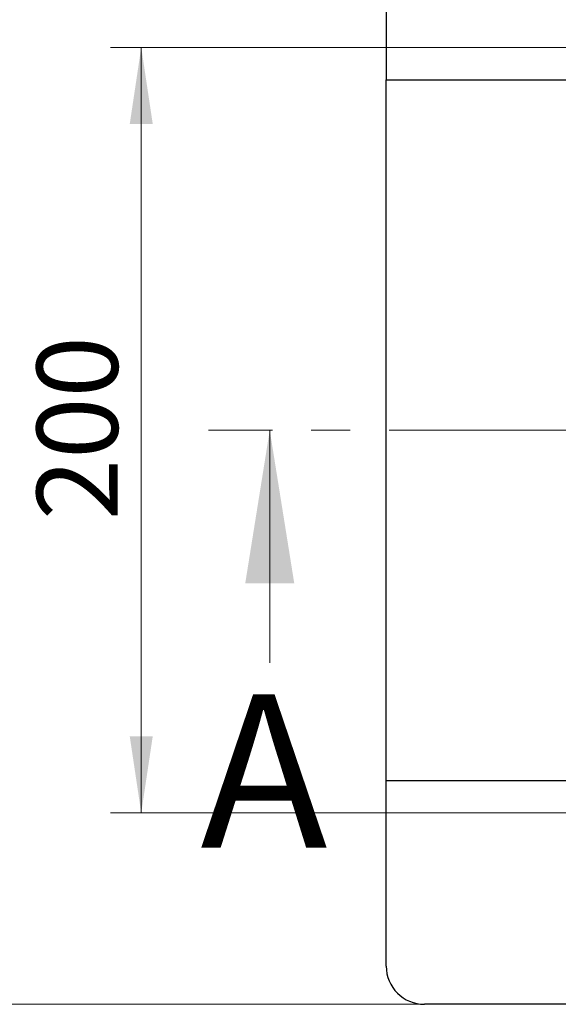
# Model space of a CAD drawing. Units: millimetres. Extents: x 0 to 420, y 0 to 297.
# Drawn here: x 45 to 63, y 112 to 145 of the extents above; entities that cross this region are included whole.
import ezdxf

# ---------------------------------------------------------------- set-up
doc = ezdxf.new("R2010")
doc.units = ezdxf.units.MM
doc.linetypes.add('CENTER', pattern=[10.16, 6.35, -1.27, 1.27, -1.27])
doc.styles.add('SLDTEXTSTYLE0', font='TXT', dxfattribs={"width": 0.605})
doc.dimstyles.new('SLDDIMSTYLE0', dxfattribs={"dimtxt": 2.568319, "dimasz": 2.5, "dimexe": 0, "dimexo": 0.0625, "dimgap": 0.64208, "dimtad": 1, "dimlfac": 8, "dimrnd": 1e-09, "dimzin": 12, "dimdsep": 46, "dimtxsty": 'SLDTEXTSTYLE0', "dimsah": 1, "dimcen": 0.09, "dimadec": 0, "dimazin": 3, "dimtfac": 1, "dimtdec": 3, "dimtofl": 0, "dimtmove": 0, "dimatfit": 3, "dimfxl": 1, "dimfrac": 2, "dimtolj": 1, "dimtzin": 12, "dimarcsym": 0})

# ---------------------------------------------------------------- blocks, each defined once
blk = doc.blocks.new('_D')
at = {"color": 7, "linetype": 'Continuous', "lineweight": 0}
for p, q in [((63.749, 143.749), (48.037, 143.749)), ((49.037, 143.749), (49.037, 118.749)), ((63.749, 118.749), (48.037, 118.749))]:
    blk.add_line(p, q, dxfattribs=at)
at = {"color": 7, "linetype": 'Continuous', "lineweight": 18}
for points in [[(49.037, 143.749), (48.662, 141.249), (49.412, 141.249)], [(49.037, 118.749), (49.412, 121.249), (48.662, 121.249)]]:
    blk.add_solid(points, dxfattribs=at)
at = {"color": 7, "linetype": 'Continuous', "lineweight": 18, "insert": (45.626, 128.309), "char_height": 2.6458, "attachment_point": 1, "rotation": 90, "style": 'SLDTEXTSTYLE0'}
blk.add_mtext('200', dxfattribs=at)
blk = doc.blocks.new('_D_1')
at = {"color": 7, "linetype": 'Continuous', "lineweight": 0}
for p, q in [((58.187, 149.999), (40.037, 149.999)), ((41.037, 112.499), (41.037, 149.999)), ((58.187, 112.499), (40.037, 112.499))]:
    blk.add_line(p, q, dxfattribs=at)
at = {"color": 7, "linetype": 'Continuous', "lineweight": 18}
for points in [[(41.037, 149.999), (40.662, 147.499), (41.412, 147.499)], [(41.037, 112.499), (41.412, 114.999), (40.662, 114.999)]]:
    blk.add_solid(points, dxfattribs=at)
at = {"color": 7, "linetype": 'Continuous', "lineweight": 18, "insert": (37.626, 128.309), "char_height": 2.6458, "attachment_point": 1, "rotation": 90, "style": 'SLDTEXTSTYLE0'}
blk.add_mtext('300', dxfattribs=at)

msp = doc.modelspace()

# ---------------------------------------------------------------- linework, layer by layer
at = {"color": 7, "linetype": 'Continuous', "lineweight": 25}
for p, q in [((57.0365, 148.7487), (57.0365, 142.6862)), ((57.0365, 142.6862), (63.099, 142.6862)), ((57.0365, 119.8112), (57.0365, 142.6862)), ((57.0365, 113.7487), (57.0365, 119.8112)), ((57.0365, 119.8112), (63.099, 119.8112)), ((66.849, 112.4987), (58.2865, 112.4987))]:
    msp.add_line(p, q, dxfattribs=at)
at = {"color": 7, "linetype": 'CENTER', "lineweight": 18}
msp.add_line((266.6805, 131.2487), (51.2333, 131.2487), dxfattribs=at)
at = {"color": 7, "linetype": 'Continuous', "lineweight": 18}
msp.add_line((53.2333, 123.6487), (53.2333, 131.2487), dxfattribs=at)
at = {"color": 7, "linetype": 'Continuous', "lineweight": 25}
msp.add_arc((58.2865, 113.7487), 1.25, 180, 270, dxfattribs=at)
at = {"color": 7, "linetype": 'Continuous', "lineweight": 18}
msp.add_solid([(53.2333, 131.2487), (52.4333, 126.2487), (54.0333, 126.2487)], dxfattribs=at)

# ---------------------------------------------------------------- texts
at = {"color": 7, "linetype": 'Continuous', "insert": (50.97, 122.6172), "char_height": 5, "attachment_point": 1, "style": 'SLDTEXTSTYLE0'}
msp.add_mtext('A', dxfattribs=at)

# ---------------------------------------------------------------- dimensions: what is measured, and where the dimension line sits
at = {"color": 7, "linetype": 'Continuous', "lineweight": 18}
for base, p1, p2, picture, middle in [((41.0365, 149.9987), (58.2865, 112.4987), (58.2865, 149.9987), '_D_1', (41.0365, 131.2487)), ((49.0365, 118.7487), (63.849, 143.7487), (63.849, 118.7487), '_D', (49.0365, 131.2487))]:
    dim = msp.add_linear_dim(base=base, p1=p1, p2=p2, angle=90, dimstyle='SLDDIMSTYLE0', dxfattribs=at)
    dim.commit()
    dim.dimension.update_dxf_attribs({"geometry": picture, "text_midpoint": middle, "dimtype": 160})

doc.saveas('drawing.dxf')
